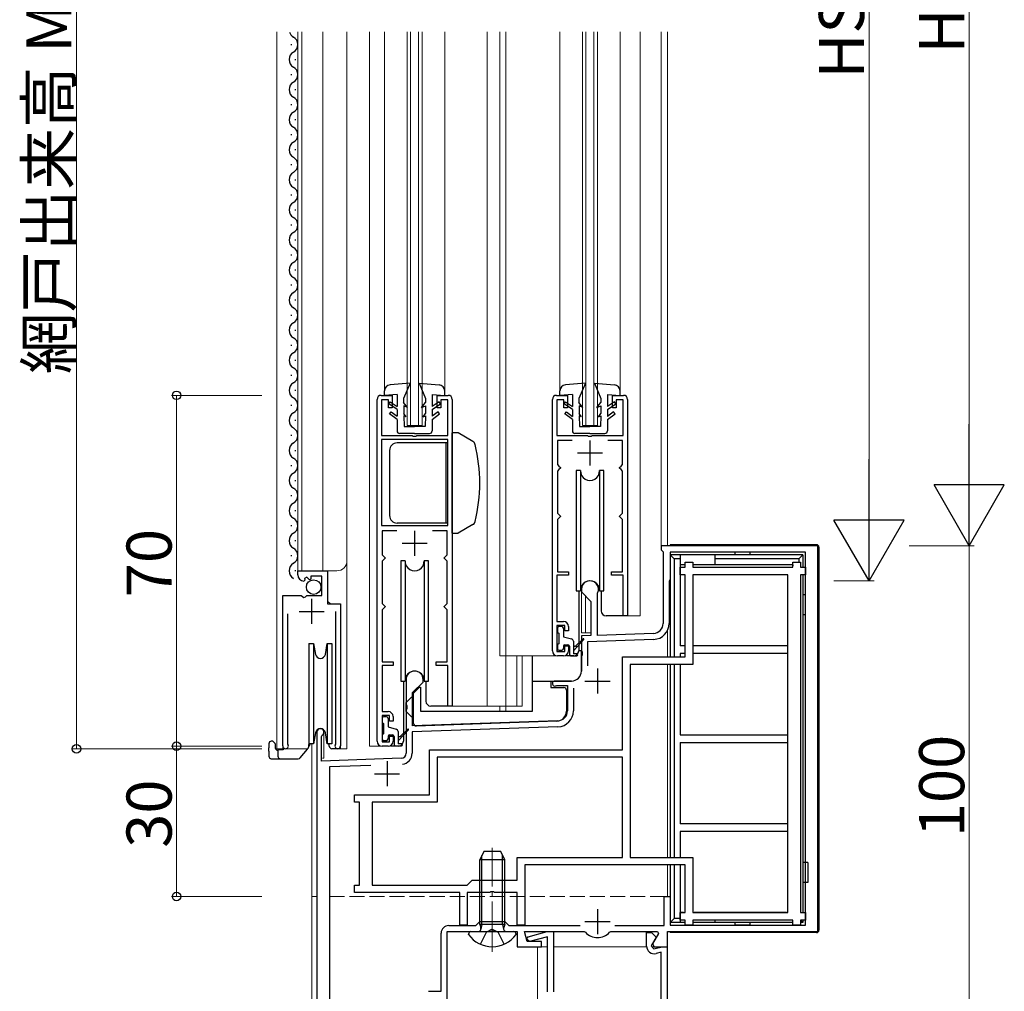
# Model space of a CAD drawing. Extents: x 0 to 1980, y 0 to 3207.
# Drawn here: x 1414 to 1610, y 1605 to 1798 of the extents above; entities that cross this region are included whole.
import ezdxf

# ---------------------------------------------------------------- set-up
doc = ezdxf.new("R2010")
doc.units = 0
doc.linetypes.add('YCENTER_1', pattern=[13, 10, -1, 1, -1])
doc.linetypes.add('YHIDDEN_1', pattern=[4, 3, -1])
for name, color, linetype, lineweight in [('YKK_11', 7, 'CONTINUOUS', 30), ('YKK_12', 2, 'CONTINUOUS', 13), ('YKK_13', 4, 'CONTINUOUS', 30), ('YKK_D', 6, 'CONTINUOUS', 13)]:
    doc.layers.add(name, color=color, linetype=linetype, lineweight=lineweight)
doc.styles.get("Standard").update_dxf_attribs({"font": 'txt', "bigfont": 'BIGFONT'})

msp = doc.modelspace()

# ---------------------------------------------------------------- linework, layer by layer
at = {"layer": 'YKK_11', "linetype": 'ByBlock', "lineweight": -2, "ltscale": 0.5}
for p, q in [((1485.27, 1654.52), (1485.27, 1722.72)), ((1486.07, 1723.52), (1488.27, 1723.52)), ((1487.57, 1722.62), (1486.17, 1722.62)), ((1486.17, 1722.62), (1486.17, 1715.52)), ((1487.57, 1721.02), (1487.57, 1722.62)), ((1488.27, 1723.52), (1488.27, 1721.02)), ((1497.27, 1721.02), (1497.27, 1723.52)), ((1497.27, 1723.52), (1499.47, 1723.52)), ((1499.37, 1722.62), (1497.97, 1722.62)), ((1497.97, 1722.62), (1497.97, 1721.02)), ((1499.37, 1715.52), (1499.37, 1722.62)), ((1500.27, 1722.72), (1500.27, 1661.52)), ((1520.27, 1672.52), (1520.27, 1722.72)), ((1521.07, 1723.52), (1523.27, 1723.52)), ((1522.57, 1722.62), (1521.17, 1722.62)), ((1521.17, 1722.62), (1521.17, 1715.52)), ((1522.57, 1721.02), (1522.57, 1722.62)), ((1523.27, 1723.52), (1523.27, 1721.02)), ((1532.27, 1721.02), (1532.27, 1723.52)), ((1532.27, 1723.52), (1534.47, 1723.52)), ((1534.37, 1722.62), (1532.97, 1722.62)), ((1532.97, 1722.62), (1532.97, 1721.02)), ((1534.37, 1715.52), (1534.37, 1722.62)), ((1535.27, 1722.72), (1535.27, 1679.52)), ((1488.27, 1721.02), (1487.57, 1721.02)), ((1497.97, 1721.02), (1497.27, 1721.02)), ((1523.27, 1721.02), (1522.57, 1721.02)), ((1532.97, 1721.02), (1532.27, 1721.02)), ((1486.17, 1715.52), (1492.31, 1715.52)), ((1486.17, 1714.72), (1486.17, 1697.52)), ((1486.17, 1714.72), (1486.17, 1697.52)), ((1499.37, 1714.72), (1486.17, 1714.72)), ((1492.31, 1715.52), (1492.5, 1715.4)), ((1492.5, 1715.4), (1493.05, 1715.4)), ((1493.05, 1715.4), (1493.23, 1715.52)), ((1493.23, 1715.52), (1499.37, 1715.52)), ((1499.37, 1697.52), (1499.37, 1714.72)), ((1521.17, 1715.52), (1527.31, 1715.52)), ((1524.23, 1714.52), (1521.27, 1714.52)), ((1521.27, 1714.52), (1521.27, 1709.72)), ((1527.31, 1715.52), (1527.5, 1715.4)), ((1527.5, 1715.4), (1528.05, 1715.4)), ((1528.05, 1715.4), (1528.23, 1715.52)), ((1528.23, 1715.52), (1534.37, 1715.52)), ((1534.27, 1714.52), (1531.31, 1714.52)), ((1534.27, 1709.72), (1534.27, 1714.52)), ((1521.27, 1709.72), (1521.57, 1709.42)), ((1521.57, 1708.72), (1521.27, 1708.42)), ((1521.27, 1708.42), (1521.27, 1700.02)), ((1521.57, 1709.42), (1521.87, 1709.12)), ((1521.87, 1709.02), (1521.57, 1708.72)), ((1521.87, 1709.12), (1521.87, 1709.02)), ((1533.67, 1709.12), (1533.97, 1709.42)), ((1533.67, 1709.02), (1533.67, 1709.12)), ((1533.97, 1708.72), (1533.67, 1709.02)), ((1533.97, 1709.42), (1534.27, 1709.72)), ((1534.27, 1708.42), (1533.97, 1708.72)), ((1534.27, 1700.02), (1534.27, 1708.42)), ((1521.27, 1700.02), (1521.57, 1699.72)), ((1533.97, 1699.72), (1534.27, 1700.02)), ((1521.57, 1699.02), (1521.27, 1698.72)), ((1521.27, 1698.72), (1521.27, 1688.32)), ((1521.57, 1699.72), (1521.87, 1699.42)), ((1521.87, 1699.32), (1521.57, 1699.02)), ((1521.87, 1699.42), (1521.87, 1699.32)), ((1533.67, 1699.42), (1533.97, 1699.72)), ((1533.67, 1699.32), (1533.67, 1699.42)), ((1533.97, 1699.02), (1533.67, 1699.32)), ((1534.27, 1698.72), (1533.97, 1699.02)), ((1534.27, 1688.32), (1534.27, 1698.72)), ((1486.17, 1697.52), (1499.37, 1697.52)), ((1489.23, 1696.52), (1486.27, 1696.52)), ((1486.27, 1696.52), (1486.27, 1691.72)), ((1499.27, 1696.52), (1496.31, 1696.52)), ((1499.27, 1691.72), (1499.27, 1696.52)), ((1573.27, 1693.52), (1541.97, 1693.52)), ((1541.97, 1693.52), (1541.97, 1692.72)), ((1541.97, 1692.72), (1542.17, 1692.52)), ((1542.17, 1692.52), (1542.37, 1692.32)), ((1542.37, 1692.32), (1542.37, 1678.02)), ((1570.77, 1692.22), (1543.77, 1692.22)), ((1543.77, 1692.22), (1543.77, 1686.82)), ((1570.77, 1617.82), (1570.77, 1692.22)), ((1573.27, 1616.52), (1573.27, 1693.52)), ((1486.27, 1691.72), (1486.57, 1691.42)), ((1486.57, 1690.72), (1486.27, 1690.42)), ((1486.27, 1690.42), (1486.27, 1682.02)), ((1486.57, 1691.42), (1486.87, 1691.12)), ((1486.87, 1691.02), (1486.57, 1690.72)), ((1486.87, 1691.12), (1486.87, 1691.02)), ((1498.67, 1691.12), (1498.97, 1691.42)), ((1498.67, 1691.02), (1498.67, 1691.12)), ((1498.97, 1690.72), (1498.67, 1691.02)), ((1498.97, 1691.42), (1499.27, 1691.72)), ((1499.27, 1690.42), (1498.97, 1690.72)), ((1499.27, 1682.02), (1499.27, 1690.42)), ((1546.77, 1689.22), (1546.77, 1690.22)), ((1546.77, 1690.22), (1548.27, 1690.22)), ((1548.27, 1690.22), (1548.27, 1689.22)), ((1568.27, 1689.22), (1568.27, 1690.22)), ((1568.27, 1690.22), (1569.77, 1690.22)), ((1569.77, 1690.22), (1569.77, 1689.22)), ((1469.47, 1687.71), (1469.47, 1688.51)), ((1469.47, 1688.51), (1475.37, 1688.51)), ((1475.37, 1688.51), (1475.37, 1681.91)), ((1521.27, 1688.32), (1523.47, 1688.32)), ((1523.47, 1688.32), (1523.47, 1687.62)), ((1532.07, 1687.62), (1532.07, 1688.32)), ((1532.07, 1688.32), (1534.27, 1688.32)), ((1545.77, 1687.72), (1545.77, 1689.22)), ((1545.77, 1689.22), (1546.77, 1689.22)), ((1548.27, 1689.22), (1568.27, 1689.22)), ((1569.77, 1689.22), (1570.77, 1689.22)), ((1570.77, 1689.22), (1570.77, 1687.72)), ((1470.86, 1686.67), (1470.65, 1686.42)), ((1471.25, 1687.26), (1470.78, 1686.99)), ((1470.78, 1686.99), (1470.86, 1686.67)), ((1471.78, 1686.72), (1471.25, 1687.26)), ((1472.07, 1686.84), (1471.78, 1686.72)), ((1474.27, 1687.41), (1472.07, 1687.41)), ((1472.07, 1687.41), (1472.07, 1686.84)), ((1474.27, 1683.61), (1474.27, 1687.41)), ((1523.47, 1687.62), (1521.17, 1687.62)), ((1521.17, 1687.62), (1521.17, 1678.42)), ((1534.37, 1687.62), (1532.07, 1687.62)), ((1534.37, 1679.52), (1534.37, 1687.62)), ((1543.67, 1686.59), (1543.57, 1686.37)), ((1543.57, 1686.37), (1543.57, 1678.02)), ((1543.77, 1686.82), (1543.67, 1686.59)), ((1546.77, 1687.72), (1545.77, 1687.72)), ((1546.77, 1671.32), (1546.77, 1687.72)), ((1567.27, 1687.72), (1548.27, 1687.72)), ((1548.27, 1687.72), (1548.27, 1669.82)), ((1567.27, 1620.32), (1567.27, 1687.72)), ((1567.27, 1620.32), (1567.27, 1687.72)), ((1569.77, 1687.72), (1569.77, 1620.32)), ((1570.77, 1687.72), (1569.77, 1687.72)), ((1526.07, 1684.82), (1526.07, 1684.32)), ((1526.07, 1684.32), (1527.97, 1682.42)), ((1466.47, 1653.56), (1466.47, 1683.61)), ((1466.47, 1683.61), (1470.1, 1683.61)), ((1470.1, 1683.61), (1470.64, 1683.16)), ((1470.64, 1683.16), (1470.97, 1683.31)), ((1470.97, 1683.31), (1471.27, 1683.61)), ((1471.27, 1683.61), (1474.27, 1683.61)), ((1527.97, 1682.42), (1527.97, 1675.58)), ((1529.27, 1683.94), (1529.3, 1684.08)), ((1529.27, 1675.63), (1529.27, 1683.94)), ((1475.37, 1681.91), (1477.97, 1681.91)), ((1477.02, 1654.05), (1477.02, 1680.41)), ((1477.97, 1681.91), (1477.97, 1653.56)), ((1486.27, 1682.02), (1486.57, 1681.72)), ((1486.57, 1681.02), (1486.27, 1680.72)), ((1486.27, 1680.72), (1486.27, 1670.32)), ((1486.57, 1681.72), (1486.87, 1681.42)), ((1486.87, 1681.32), (1486.57, 1681.02)), ((1486.87, 1681.42), (1486.87, 1681.32)), ((1498.67, 1681.42), (1498.97, 1681.72)), ((1498.67, 1681.32), (1498.67, 1681.42)), ((1498.97, 1681.02), (1498.67, 1681.32)), ((1498.97, 1681.72), (1499.27, 1682.02)), ((1499.27, 1680.72), (1498.97, 1681.02)), ((1499.27, 1670.32), (1499.27, 1680.72)), ((1467.42, 1679.91), (1467.42, 1654.05)), ((1521.17, 1678.42), (1522.47, 1678.42)), ((1535.27, 1679.52), (1534.37, 1679.52)), ((1522.77, 1677.62), (1521.17, 1677.62)), ((1521.17, 1677.62), (1521.17, 1672.42)), ((1522.77, 1676.52), (1522.77, 1677.62)), ((1523.47, 1676.52), (1522.77, 1676.52)), ((1523.47, 1677.42), (1523.47, 1676.52)), ((1527.97, 1675.58), (1526.07, 1675.52)), ((1526.07, 1675.52), (1526.07, 1672.47)), ((1540.48, 1674.82), (1527.27, 1674.36)), ((1540.44, 1676.02), (1529.27, 1675.63)), ((1522.77, 1672.42), (1522.77, 1673.52)), ((1522.77, 1673.52), (1523.47, 1673.52)), ((1523.47, 1673.52), (1523.47, 1672.52)), ((1526.07, 1672.47), (1526.19, 1672.29)), ((1527.27, 1674.36), (1527.27, 1669.58)), ((1521.17, 1672.42), (1522.77, 1672.42)), ((1522.47, 1671.52), (1521.27, 1671.52)), ((1526.19, 1671.74), (1526.07, 1671.56)), ((1526.07, 1671.56), (1526.07, 1668.52)), ((1526.19, 1672.29), (1526.19, 1671.74)), ((1534.27, 1652.82), (1534.27, 1671.32)), ((1534.27, 1671.32), (1546.77, 1671.32)), ((1486.27, 1670.32), (1488.47, 1670.32)), ((1488.47, 1669.62), (1486.27, 1669.62)), ((1486.27, 1669.62), (1486.27, 1660.42)), ((1488.47, 1670.32), (1488.47, 1669.62)), ((1497.07, 1669.62), (1497.07, 1670.32)), ((1497.07, 1670.32), (1499.27, 1670.32)), ((1499.37, 1669.62), (1497.07, 1669.62)), ((1499.37, 1661.52), (1499.37, 1669.62)), ((1548.27, 1669.82), (1535.77, 1669.82)), ((1535.77, 1669.82), (1535.77, 1631.32)), ((1491.07, 1666.82), (1491.07, 1661.77)), ((1494.47, 1666.32), (1494.47, 1666.82)), ((1492.37, 1664.22), (1494.47, 1666.32)), ((1524.07, 1666.52), (1520.77, 1666.52)), ((1521.01, 1665.58), (1521.16, 1665.62)), ((1521.16, 1665.62), (1523.27, 1665.62)), ((1523.27, 1665.62), (1523.27, 1660.57)), ((1524.47, 1665.09), (1524.47, 1660.57)), ((1492.37, 1657.56), (1492.37, 1664.22)), ((1491.07, 1661.77), (1491.19, 1661.59)), ((1491.19, 1661.04), (1491.07, 1660.86)), ((1491.07, 1660.86), (1491.07, 1652.1)), ((1491.19, 1661.59), (1491.19, 1661.04)), ((1500.27, 1661.52), (1499.37, 1661.52)), ((1486.27, 1660.42), (1487.47, 1660.42)), ((1487.77, 1659.62), (1486.27, 1659.62)), ((1486.27, 1659.62), (1486.27, 1654.42)), ((1487.77, 1658.52), (1487.77, 1659.62)), ((1488.47, 1659.42), (1488.47, 1658.52)), ((1488.47, 1658.52), (1487.77, 1658.52)), ((1521.38, 1657.37), (1492.27, 1656.36)), ((1521.34, 1658.57), (1492.37, 1657.56)), ((1473.27, 1656.32), (1473.27, 1593.52)), ((1474.17, 1655.45), (1474.32, 1655.71)), ((1474.17, 1650.55), (1474.17, 1655.45)), ((1487.77, 1654.42), (1487.77, 1655.52)), ((1487.77, 1655.52), (1488.47, 1655.52)), ((1488.47, 1655.52), (1488.47, 1654.52)), ((1492.27, 1656.36), (1492.27, 1652.1)), ((1467.42, 1654.05), (1467.47, 1653.88)), ((1476.97, 1653.88), (1477.02, 1654.05)), ((1486.27, 1654.42), (1487.77, 1654.42)), ((1487.47, 1653.52), (1486.27, 1653.52)), ((1495.77, 1643.82), (1495.77, 1652.82)), ((1495.77, 1652.82), (1534.27, 1652.82)), ((1490.11, 1651.1), (1474.17, 1650.55)), ((1534.27, 1651.32), (1497.27, 1651.32)), ((1534.27, 1651.32), (1497.27, 1651.32)), ((1497.27, 1651.32), (1497.27, 1642.32)), ((1534.27, 1631.32), (1534.27, 1651.32)), ((1484.04, 1649.69), (1475.77, 1649.4)), ((1475.77, 1649.4), (1475.77, 1594.72)), ((1480.77, 1642.32), (1480.77, 1643.82)), ((1480.77, 1643.82), (1481.77, 1643.82)), ((1481.77, 1643.82), (1495.77, 1643.82)), ((1481.77, 1642.32), (1480.77, 1642.32)), ((1481.77, 1625.82), (1481.77, 1642.32)), ((1497.27, 1642.32), (1484.27, 1642.32)), ((1484.27, 1642.32), (1484.27, 1625.82)), ((1513.27, 1626.82), (1513.27, 1631.32)), ((1513.27, 1631.32), (1534.27, 1631.32)), ((1535.77, 1631.32), (1548.27, 1631.32)), ((1548.27, 1631.32), (1548.27, 1620.32)), ((1546.77, 1629.82), (1514.77, 1629.82)), ((1514.77, 1629.82), (1514.77, 1617.82)), ((1546.77, 1620.32), (1546.77, 1629.82)), ((1480.77, 1624.32), (1480.77, 1625.82)), ((1480.77, 1625.82), (1481.77, 1625.82)), ((1484.27, 1625.82), (1503.27, 1625.82)), ((1503.27, 1625.82), (1504.27, 1626.82)), ((1504.27, 1626.82), (1513.27, 1626.82)), ((1481.77, 1624.32), (1480.77, 1624.32)), ((1501.77, 1624.32), (1481.77, 1624.32)), ((1501.77, 1617.82), (1501.77, 1624.32)), ((1507.81, 1624.32), (1503.27, 1624.32)), ((1503.27, 1624.32), (1503.27, 1617.82)), ((1508, 1624.44), (1507.81, 1624.32)), ((1508.55, 1624.44), (1508, 1624.44)), ((1508.73, 1624.32), (1508.55, 1624.44)), ((1513.27, 1624.32), (1508.73, 1624.32)), ((1513.27, 1617.82), (1513.27, 1624.32)), ((1542.57, 1617.72), (1542.57, 1623.52)), ((1542.57, 1623.52), (1543.77, 1623.52)), ((1543.77, 1623.52), (1543.77, 1617.82)), ((1545.77, 1618.82), (1545.77, 1620.32)), ((1545.77, 1620.32), (1546.77, 1620.32)), ((1548.27, 1620.32), (1567.27, 1620.32)), ((1569.77, 1620.32), (1570.77, 1620.32)), ((1570.77, 1620.32), (1570.77, 1618.82)), ((1499.57, 1617.72), (1504.97, 1617.72)), ((1503.27, 1617.82), (1501.77, 1617.82)), ((1504.97, 1617.72), (1505.77, 1618.52)), ((1505.77, 1618.52), (1510.77, 1618.52)), ((1510.77, 1618.52), (1511.57, 1617.72)), ((1511.57, 1617.72), (1525.81, 1617.72)), ((1514.77, 1617.82), (1513.27, 1617.82)), ((1532.73, 1617.72), (1542.57, 1617.72)), ((1532.73, 1617.72), (1542.57, 1617.72)), ((1543.77, 1617.82), (1570.77, 1617.82)), ((1546.77, 1618.82), (1545.77, 1618.82)), ((1546.77, 1617.82), (1546.77, 1618.82)), ((1548.27, 1617.82), (1546.77, 1617.82)), ((1568.27, 1618.82), (1548.27, 1618.82)), ((1548.27, 1618.82), (1548.27, 1617.82)), ((1568.27, 1617.82), (1568.27, 1618.82)), ((1569.77, 1617.82), (1568.27, 1617.82)), ((1570.77, 1618.82), (1569.77, 1618.82)), ((1569.77, 1618.82), (1569.77, 1617.82)), ((1498.07, 1604.62), (1498.07, 1616.22)), ((1499.27, 1602.22), (1499.27, 1616.52)), ((1499.27, 1616.52), (1507.81, 1616.52)), ((1507.81, 1616.52), (1508, 1616.64)), ((1508, 1616.64), (1508.55, 1616.64)), ((1508.55, 1616.64), (1508.73, 1616.52)), ((1508.73, 1616.52), (1513.27, 1616.52)), ((1513.27, 1616.52), (1513.27, 1613.52)), ((1515.21, 1614.52), (1514.67, 1616.52)), ((1514.67, 1616.52), (1526.63, 1616.52)), ((1515.07, 1615.02), (1515.44, 1615.5)), ((1515.44, 1615.5), (1519.24, 1616.52)), ((1519.27, 1615.49), (1515.7, 1614.53)), ((1519.24, 1616.52), (1520.47, 1616.52)), ((1519.27, 1604.52), (1519.27, 1615.49)), ((1520.47, 1616.52), (1520.47, 1604.52)), ((1526.63, 1616.52), (1526.86, 1616.41)), ((1531.68, 1616.41), (1531.91, 1616.52)), ((1531.91, 1616.52), (1541.24, 1616.52)), ((1539.07, 1613.61), (1539.07, 1616.32)), ((1539.07, 1616.32), (1540.07, 1616.32)), ((1540.07, 1616.32), (1540.99, 1615.4)), ((1541.44, 1616.18), (1540.23, 1614.08)), ((1541.24, 1616.52), (1541.44, 1616.18)), ((1543.27, 1613.52), (1543.27, 1616.52)), ((1543.27, 1616.52), (1573.27, 1616.52)), ((1513.27, 1613.52), (1518.07, 1613.52)), ((1515.7, 1614.53), (1515.07, 1615.02)), ((1518.07, 1614.52), (1515.21, 1614.52)), ((1518.07, 1613.52), (1518.07, 1614.52)), ((1540.99, 1615.4), (1540, 1613.69)), ((1540, 1613.69), (1540.49, 1613.06)), ((1540.23, 1614.08), (1540.56, 1613.52)), ((1540.49, 1613.06), (1542.17, 1613.52)), ((1540.56, 1613.52), (1543.27, 1613.52)), ((1542.17, 1613.52), (1543.17, 1613.52)), ((1543.17, 1613.52), (1543.17, 1593.52)), ((1541.97, 1612.43), (1540.96, 1612.16)), ((1541.97, 1595.82), (1541.97, 1612.43)), ((1495.57, 1604.62), (1498.07, 1604.62))]:
    msp.add_line(p, q, dxfattribs=at)
at = {"layer": 'YKK_11', "ltscale": 0.5}
for p, q in [((1527.77, 1714.52), (1527.77, 1709.52)), ((1525.27, 1712.02), (1530.27, 1712.02)), ((1492.77, 1696.52), (1492.77, 1691.52)), ((1490.27, 1694.02), (1495.27, 1694.02)), ((1472.22, 1682.91), (1472.22, 1677.91)), ((1469.72, 1680.41), (1474.72, 1680.41)), ((1529.27, 1669.02), (1529.27, 1664.02)), ((1526.77, 1666.52), (1531.77, 1666.52)), ((1487.27, 1650.52), (1487.27, 1645.52)), ((1484.77, 1648.02), (1489.77, 1648.02)), ((1529.27, 1621.02), (1529.27, 1616.02)), ((1526.77, 1618.52), (1531.77, 1618.52))]:
    msp.add_line(p, q, dxfattribs=at)
at = {"layer": 'YKK_11', "linetype": 'ByBlock', "lineweight": -2, "ltscale": 0.5}
for centre, radius, start, end in [((1486.07, 1722.72), 0.8, 90, 180), ((1499.47, 1722.72), 0.8, 0, 90), ((1521.07, 1722.72), 0.8, 90, 180), ((1534.47, 1722.72), 0.8, 0, 90), ((1470.77, 1687.71), 1.3, 180, 264.7841), ((1527.77, 1684.82), 1.7, 334.1581, 180), ((1522.47, 1677.42), 1, 0, 90), ((1540.37, 1678.02), 2, 272, 360), ((1540.37, 1678.02), 3.2, 272, 360), ((1521.27, 1672.52), 1, 180, 270), ((1522.47, 1672.52), 1, 270, 360), ((1492.77, 1666.82), 1.7, 360, 180), ((1524.07, 1668.52), 2, 270, 360), ((1520.77, 1666.02), 0.5, 90, 298.955), ((1487.47, 1659.42), 1, 0, 90), ((1521.27, 1660.57), 2, 272, 360), ((1521.27, 1660.57), 3.2, 272, 360), ((1473.97, 1656.32), 0.7, 300, 180), ((1467.02, 1653.56), 0.55, 179.9999, 34.5604), ((1477.42, 1653.56), 0.55, 145.4393, 360), ((1486.27, 1654.52), 1, 180, 270), ((1487.47, 1654.52), 1, 270, 360), ((1490.07, 1652.1), 1, 272, 360), ((1490.07, 1652.1), 2.2, 277.1119, 360), ((1499.57, 1616.22), 1.5, 90, 180), ((1529.27, 1618.52), 3.2, 221.0823, 318.9177), ((1540.57, 1613.61), 1.5, 179.9995, 284.99)]:
    msp.add_arc(centre, radius, start, end, dxfattribs=at)
at = {"layer": 'YKK_12', "ltscale": 0.5}
for p, q in [((1465.27, 1796.02), (1465.27, 1653.01)), ((1469.47, 1688.51), (1469.47, 1796.02)), ((1470.27, 1688.51), (1470.27, 1796.02)), ((1474.47, 1688.51), (1474.47, 1796.02)), ((1479.27, 1653.01), (1479.27, 1796.02)), ((1483.77, 1796.02), (1483.77, 1653.52)), ((1486.77, 1796.02), (1486.77, 1724.42)), ((1491.27, 1717.52), (1491.27, 1796.02)), ((1491.97, 1717.52), (1491.97, 1796.02)), ((1493.57, 1717.52), (1493.57, 1796.02)), ((1494.27, 1717.52), (1494.27, 1796.02)), ((1498.77, 1796.02), (1498.77, 1724.42)), ((1507.27, 1796.02), (1507.27, 1661.52)), ((1509.77, 1796.02), (1509.77, 1671.52)), ((1510.97, 1660.52), (1510.97, 1796.02)), ((1521.77, 1796.02), (1521.77, 1724.42)), ((1526.27, 1717.52), (1526.27, 1796.02)), ((1526.97, 1717.52), (1526.97, 1796.02)), ((1528.57, 1717.52), (1528.57, 1796.02)), ((1529.27, 1717.52), (1529.27, 1796.02)), ((1533.77, 1796.02), (1533.77, 1724.42)), ((1537.77, 1796.02), (1537.77, 1679.52)), ((1541.97, 1796.02), (1541.97, 1693.52)), ((1543.27, 1693.52), (1543.27, 1796.02)), ((1543.27, 1796.02), (1543.27, 1693.52)), ((1491.27, 1717.52), (1494.27, 1717.52)), ((1526.27, 1717.52), (1529.27, 1717.52)), ((1543.27, 1693.52), (1541.97, 1693.52)), ((1469.47, 1688.51), (1477.27, 1688.51)), ((1475.47, 1682.41), (1475.47, 1688.51)), ((1526.07, 1685.46), (1526.07, 1684.82)), ((1526.07, 1684.44), (1526.07, 1676.12)), ((1466.47, 1653.01), (1466.47, 1682.61)), ((1475.97, 1681.91), (1475.47, 1682.41)), ((1526.87, 1683.52), (1526.87, 1676.12)), ((1477.97, 1653.01), (1477.97, 1680.8)), ((1534.57, 1679.52), (1537.77, 1679.52)), ((1543.27, 1671.32), (1543.27, 1676.66)), ((1543.27, 1676.66), (1543.27, 1671.32)), ((1526.07, 1676.12), (1527.97, 1676.12)), ((1520.77, 1671.52), (1509.77, 1671.52)), ((1513.17, 1671.52), (1513.17, 1661.52)), ((1514.27, 1671.52), (1514.27, 1661.52)), ((1543.27, 1631.32), (1543.27, 1669.82)), ((1543.27, 1669.82), (1543.27, 1631.32)), ((1499.57, 1661.52), (1514.27, 1661.52)), ((1509.77, 1661.52), (1509.77, 1660.52)), ((1509.77, 1660.52), (1509.77, 1661.52)), ((1510.97, 1661.52), (1510.97, 1660.52)), ((1473.27, 1656.73), (1473.27, 1623.52)), ((1474.67, 1656.73), (1474.67, 1651.12)), ((1465.27, 1653.01), (1471.47, 1653.01)), ((1472.27, 1654.02), (1472.27, 1623.52)), ((1477.42, 1653.01), (1479.27, 1653.01)), ((1485.77, 1653.52), (1483.77, 1653.52)), ((1474.67, 1651.12), (1474.37, 1651.12)), ((1543.27, 1623.52), (1543.27, 1629.82)), ((1543.27, 1629.82), (1543.27, 1623.52)), ((1472.27, 1623.52), (1473.27, 1623.52)), ((1472.27, 1623.52), (1472.27, 1524.52)), ((1472.27, 1623.52), (1473.27, 1623.52)), ((1473.27, 1524.52), (1473.27, 1623.52)), ((1543.27, 1524.52), (1543.27, 1616.22)), ((1543.27, 1616.22), (1543.27, 1524.52)), ((1517.27, 1613.52), (1517.27, 1600.13)), ((1517.27, 1613.52), (1519.27, 1613.52)), ((1520.47, 1613.52), (1539.07, 1613.52)), ((1540.03, 1613.52), (1542.17, 1613.52)), ((1542.97, 1613.52), (1543.27, 1613.52))]:
    msp.add_line(p, q, dxfattribs=at)
at = {"layer": 'YKK_12', "linetype": 'YCENTER_1'}
msp.add_line((1508.27, 1612.52), (1508.27, 1633.22), dxfattribs=at)
at = {"layer": 'YKK_12', "linetype": 'YHIDDEN_1'}
msp.add_line((1475.77, 1623.52), (1542.87, 1623.52), dxfattribs=at)
at = {"layer": 'YKK_12', "ltscale": 0.5}
msp.add_arc((1477.27, 1690.51), 2, 270, 0, dxfattribs=at)
at = {"layer": 'YKK_13', "ltscale": 0.5}
for p, q in [((1468.21, 1793.41), (1468.21, 1793.61)), ((1468.97, 1790.41), (1468.97, 1790.61)), ((1468.21, 1787.41), (1468.21, 1787.61)), ((1468.97, 1784.41), (1468.97, 1784.61)), ((1468.21, 1781.41), (1468.21, 1781.61)), ((1468.97, 1778.41), (1468.97, 1778.61)), ((1468.21, 1775.41), (1468.21, 1775.61)), ((1468.97, 1772.41), (1468.97, 1772.61)), ((1468.21, 1769.41), (1468.21, 1769.61)), ((1468.97, 1766.41), (1468.97, 1766.61)), ((1468.21, 1763.41), (1468.21, 1763.61)), ((1468.97, 1760.41), (1468.97, 1760.61)), ((1468.21, 1757.41), (1468.21, 1757.61)), ((1468.97, 1754.41), (1468.97, 1754.61)), ((1468.21, 1751.41), (1468.21, 1751.61)), ((1468.97, 1748.41), (1468.97, 1748.61)), ((1468.21, 1745.41), (1468.21, 1745.61)), ((1468.97, 1742.41), (1468.97, 1742.61)), ((1468.21, 1739.41), (1468.21, 1739.61)), ((1468.97, 1736.41), (1468.97, 1736.61)), ((1468.21, 1733.41), (1468.21, 1733.61)), ((1468.97, 1730.41), (1468.97, 1730.61)), ((1468.21, 1727.41), (1468.21, 1727.61)), ((1491.87, 1725.92), (1487.88, 1725.62)), ((1491.87, 1725.92), (1490.57, 1722.92)), ((1493.67, 1725.92), (1494.97, 1722.92)), ((1493.67, 1725.92), (1497.66, 1725.62)), ((1526.87, 1725.92), (1522.88, 1725.62)), ((1526.87, 1725.92), (1525.57, 1722.92)), ((1528.67, 1725.92), (1529.97, 1722.92)), ((1528.67, 1725.92), (1532.66, 1725.62)), ((1468.97, 1724.41), (1468.97, 1724.61)), ((1486.77, 1723.52), (1486.77, 1724.42)), ((1489.27, 1723.72), (1486.77, 1723.52)), ((1489.27, 1723.72), (1489.27, 1721.32)), ((1496.27, 1723.72), (1498.77, 1723.52)), ((1496.27, 1723.72), (1496.27, 1721.32)), ((1498.77, 1723.52), (1498.77, 1724.42)), ((1521.77, 1723.52), (1521.77, 1724.42)), ((1524.27, 1723.72), (1521.77, 1723.52)), ((1524.27, 1723.72), (1524.27, 1721.32)), ((1531.27, 1723.72), (1533.77, 1723.52)), ((1531.27, 1723.72), (1531.27, 1721.32)), ((1533.77, 1723.52), (1533.77, 1724.42)), ((1468.21, 1721.41), (1468.21, 1721.61)), ((1487.62, 1721.8), (1487.9, 1722.22)), ((1489.27, 1720.72), (1487.62, 1721.8)), ((1487.9, 1722.22), (1489.27, 1721.32)), ((1490.57, 1722.92), (1490.58, 1722.12)), ((1491.37, 1721.12), (1490.58, 1722.12)), ((1494.17, 1721.12), (1494.96, 1722.12)), ((1494.97, 1722.92), (1494.96, 1722.12)), ((1497.64, 1722.22), (1496.27, 1721.32)), ((1496.27, 1720.72), (1497.92, 1721.8)), ((1497.92, 1721.8), (1497.64, 1722.22)), ((1522.62, 1721.8), (1522.9, 1722.22)), ((1524.27, 1720.72), (1522.62, 1721.8)), ((1522.9, 1722.22), (1524.27, 1721.32)), ((1525.57, 1722.92), (1525.58, 1722.12)), ((1526.37, 1721.12), (1525.58, 1722.12)), ((1529.17, 1721.12), (1529.96, 1722.12)), ((1529.97, 1722.92), (1529.96, 1722.12)), ((1532.64, 1722.22), (1531.27, 1721.32)), ((1531.27, 1720.72), (1532.92, 1721.8)), ((1532.92, 1721.8), (1532.64, 1722.22)), ((1487.77, 1719.82), (1488.06, 1720.22)), ((1489.27, 1718.72), (1487.77, 1719.82)), ((1488.06, 1720.22), (1489.27, 1719.34)), ((1489.27, 1720.72), (1489.27, 1719.34)), ((1491.37, 1721.12), (1490.6, 1721.42)), ((1490.6, 1721.42), (1490.62, 1719.92)), ((1491.07, 1719.22), (1490.62, 1719.92)), ((1494.17, 1721.12), (1494.94, 1721.42)), ((1494.47, 1719.22), (1494.92, 1719.92)), ((1494.94, 1721.42), (1494.92, 1719.92)), ((1496.27, 1720.72), (1496.27, 1719.34)), ((1497.48, 1720.22), (1496.27, 1719.34)), ((1496.27, 1718.72), (1497.77, 1719.82)), ((1497.77, 1719.82), (1497.48, 1720.22)), ((1522.77, 1719.82), (1523.06, 1720.22)), ((1524.27, 1718.72), (1522.77, 1719.82)), ((1523.06, 1720.22), (1524.27, 1719.33)), ((1524.27, 1720.72), (1524.27, 1719.33)), ((1526.37, 1721.12), (1525.6, 1721.42)), ((1525.6, 1721.42), (1525.62, 1719.92)), ((1526.07, 1719.22), (1525.62, 1719.92)), ((1529.17, 1721.12), (1529.94, 1721.42)), ((1529.47, 1719.22), (1529.92, 1719.92)), ((1529.94, 1721.42), (1529.92, 1719.92)), ((1531.27, 1720.72), (1531.27, 1719.33)), ((1532.48, 1720.22), (1531.27, 1719.33)), ((1531.27, 1718.72), (1532.77, 1719.82)), ((1532.77, 1719.82), (1532.48, 1720.22)), ((1468.97, 1718.41), (1468.97, 1718.61)), ((1489.27, 1718.72), (1489.27, 1716.42)), ((1491.07, 1719.22), (1490.63, 1719.42)), ((1490.63, 1719.42), (1490.67, 1717.32)), ((1494.47, 1719.22), (1494.91, 1719.42)), ((1494.91, 1719.42), (1494.87, 1717.32)), ((1496.27, 1718.72), (1496.27, 1716.42)), ((1524.27, 1718.72), (1524.27, 1716.42)), ((1526.07, 1719.22), (1525.63, 1719.42)), ((1525.63, 1719.42), (1525.67, 1717.32)), ((1529.47, 1719.22), (1529.91, 1719.42)), ((1529.91, 1719.42), (1529.87, 1717.32)), ((1531.27, 1718.72), (1531.27, 1716.42)), ((1492.77, 1715.92), (1489.77, 1715.92)), ((1490.67, 1717.32), (1492.77, 1717.32)), ((1494.87, 1717.32), (1492.77, 1717.32)), ((1492.77, 1715.92), (1495.77, 1715.92)), ((1501.44, 1716.02), (1500.27, 1716.02)), ((1500.27, 1696.02), (1500.27, 1716.02)), ((1504.4, 1714.31), (1501.44, 1716.02)), ((1527.77, 1715.92), (1524.77, 1715.92)), ((1525.67, 1717.32), (1527.77, 1717.32)), ((1529.87, 1717.32), (1527.77, 1717.32)), ((1527.77, 1715.92), (1530.77, 1715.92)), ((1468.21, 1715.41), (1468.21, 1715.61)), ((1499.37, 1714.02), (1489.27, 1714.02)), ((1498.97, 1714.02), (1498.97, 1698.02)), ((1468.97, 1712.41), (1468.97, 1712.61)), ((1487.77, 1712.52), (1487.77, 1699.52)), ((1468.21, 1709.41), (1468.21, 1709.61)), ((1525.02, 1708.52), (1525.02, 1684.52)), ((1525.87, 1708.52), (1525.02, 1708.52)), ((1525.87, 1708.52), (1525.87, 1684.52)), ((1530.52, 1708.52), (1529.67, 1708.52)), ((1529.67, 1708.52), (1529.67, 1684.52)), ((1530.52, 1684.52), (1530.52, 1708.52)), ((1468.97, 1706.41), (1468.97, 1706.61)), ((1468.21, 1703.41), (1468.21, 1703.61)), ((1468.97, 1700.41), (1468.97, 1700.61)), ((1499.37, 1698.02), (1489.27, 1698.02)), ((1468.21, 1697.41), (1468.21, 1697.61)), ((1500.27, 1696.02), (1501.44, 1696.02)), ((1504.4, 1697.72), (1501.44, 1696.02)), ((1468.97, 1694.41), (1468.97, 1694.61)), ((1543.77, 1693.72), (1543.77, 1693.52)), ((1572.97, 1693.72), (1543.77, 1693.72)), ((1559.77, 1692.22), (1556.77, 1692.22)), ((1556.77, 1691.72), (1556.77, 1692.22)), ((1559.77, 1691.72), (1559.77, 1692.22)), ((1573.47, 1693.22), (1573.47, 1616.82)), ((1468.21, 1691.41), (1468.21, 1691.61)), ((1490.02, 1690.52), (1490.02, 1666.52)), ((1490.87, 1690.52), (1490.02, 1690.52)), ((1490.87, 1690.52), (1490.87, 1666.52)), ((1495.52, 1690.52), (1494.67, 1690.52)), ((1494.67, 1690.52), (1494.67, 1666.52)), ((1495.52, 1666.52), (1495.52, 1690.52)), ((1543.77, 1691.92), (1543.77, 1671.32)), ((1570.27, 1691.72), (1543.77, 1691.72)), ((1543.77, 1691.72), (1544.57, 1690.91)), ((1544.57, 1690.91), (1544.57, 1671.32)), ((1545.77, 1690.91), (1544.57, 1690.91)), ((1545.77, 1691.72), (1545.77, 1673.52)), ((1552.77, 1689.72), (1552.77, 1691.72)), ((1569.47, 1690.91), (1552.77, 1690.91)), ((1570.27, 1691.72), (1569.47, 1690.91)), ((1569.47, 1690.91), (1569.47, 1690.22)), ((1570.27, 1691.72), (1570.27, 1689.22)), ((1468.97, 1688.41), (1468.97, 1688.61)), ((1546.77, 1689.72), (1545.77, 1689.72)), ((1568.27, 1689.72), (1548.27, 1689.72)), ((1568.27, 1689.72), (1568.27, 1689.52)), ((1570.27, 1687.72), (1570.27, 1620.32)), ((1525.02, 1684.52), (1525.87, 1684.52)), ((1525.52, 1684.52), (1525.52, 1672.52)), ((1529.67, 1684.52), (1530.52, 1684.52)), ((1530.02, 1684.52), (1530.02, 1680.52)), ((1570.77, 1683.72), (1570.27, 1683.72)), ((1534.57, 1679.52), (1531.02, 1679.52)), ((1570.77, 1679.72), (1570.27, 1679.72)), ((1521.27, 1677.07), (1521.27, 1676.37)), ((1522.17, 1677.37), (1521.57, 1677.37)), ((1522.47, 1677.07), (1522.47, 1675.37)), ((1521.57, 1676.07), (1521.57, 1673.97)), ((1522.47, 1675.37), (1524.1, 1674.93)), ((1524.47, 1672.57), (1526.54, 1674.8)), ((1524.47, 1674.45), (1524.47, 1671.97)), ((1524.98, 1673.55), (1526.4, 1674.94)), ((1471.67, 1674.02), (1472.6, 1674.02)), ((1471.67, 1674.02), (1471.67, 1664.02)), ((1472.6, 1674.02), (1472.99, 1671.84)), ((1472.6, 1674.02), (1472.6, 1664.02)), ((1474.96, 1671.84), (1475.34, 1674.02)), ((1475.34, 1674.02), (1476.27, 1674.02)), ((1475.34, 1674.02), (1475.34, 1664.02)), ((1476.27, 1674.02), (1476.27, 1664.02)), ((1521.27, 1673.67), (1521.27, 1672.97)), ((1521.57, 1672.67), (1522.17, 1672.67)), ((1522.47, 1673.47), (1522.47, 1672.97)), ((1522.77, 1673.77), (1523.37, 1673.77)), ((1523.67, 1673.47), (1523.67, 1671.87)), ((1524.98, 1673.55), (1525.2, 1673.35)), ((1526.07, 1672.52), (1525.52, 1672.52)), ((1526.07, 1668.52), (1526.07, 1672.52)), ((1546.77, 1673.52), (1545.77, 1673.52)), ((1567.27, 1673.52), (1548.27, 1673.52)), ((1516.27, 1660.52), (1516.27, 1671.52)), ((1524.52, 1671.52), (1523.07, 1671.52)), ((1523.97, 1671.57), (1525.17, 1671.57)), ((1525.17, 1671.97), (1524.47, 1671.97)), ((1546.77, 1672.02), (1545.77, 1672.02)), ((1545.77, 1672.02), (1545.77, 1671.32)), ((1567.27, 1672.02), (1548.27, 1672.02)), ((1543.77, 1669.82), (1543.77, 1631.32)), ((1544.57, 1669.82), (1544.57, 1631.32)), ((1545.77, 1669.82), (1545.77, 1655.77)), ((1490.02, 1666.52), (1490.87, 1666.52)), ((1490.52, 1666.52), (1490.52, 1654.52)), ((1492.57, 1664.12), (1493.77, 1665.32)), ((1493.77, 1665.32), (1493.97, 1665.32)), ((1493.97, 1665.32), (1493.97, 1660.52)), ((1494.67, 1666.52), (1495.52, 1666.52)), ((1495.02, 1666.52), (1495.02, 1662.52)), ((1516.27, 1666.52), (1524.07, 1666.52)), ((1519.97, 1666.52), (1519.97, 1665.22)), ((1519.97, 1665.22), (1522.57, 1665.22)), ((1523.07, 1664.72), (1523.07, 1660.51)), ((1471.67, 1664.02), (1471.67, 1654.02)), ((1472.6, 1664.02), (1472.6, 1654.02)), ((1475.34, 1664.02), (1475.34, 1654.02)), ((1476.27, 1664.02), (1476.27, 1654.02)), ((1492.57, 1663.22), (1492.37, 1663.22)), ((1492.57, 1658.03), (1492.57, 1664.12)), ((1491.07, 1660.42), (1491.07, 1662.22)), ((1499.57, 1661.52), (1496.02, 1661.52)), ((1486.27, 1659.07), (1486.27, 1658.37)), ((1487.17, 1659.37), (1486.57, 1659.37)), ((1487.47, 1659.07), (1487.47, 1657.37)), ((1492.37, 1659.42), (1492.57, 1659.42)), ((1493.97, 1660.52), (1516.27, 1660.52)), ((1486.57, 1658.07), (1486.57, 1655.97)), ((1487.47, 1657.37), (1489.1, 1656.93)), ((1489.47, 1654.57), (1491.54, 1656.8)), ((1489.98, 1655.55), (1491.4, 1656.94)), ((1521.14, 1658.51), (1493.09, 1657.53)), ((1472.99, 1656.19), (1472.6, 1654.02)), ((1475.34, 1654.02), (1474.96, 1656.19)), ((1486.27, 1655.67), (1486.27, 1654.97)), ((1487.47, 1655.47), (1487.47, 1654.97)), ((1487.77, 1655.77), (1488.37, 1655.77)), ((1488.67, 1655.47), (1488.67, 1653.87)), ((1489.47, 1656.45), (1489.47, 1653.97)), ((1489.98, 1655.55), (1490.2, 1655.35)), ((1545.77, 1655.77), (1567.27, 1655.77)), ((1463.67, 1654.02), (1463.67, 1653.22)), ((1463.67, 1652.51), (1463.67, 1653.22)), ((1464.47, 1654.52), (1464.17, 1654.52)), ((1464.97, 1654.02), (1464.97, 1653.22)), ((1466.52, 1652.82), (1465.47, 1652.82)), ((1465.47, 1652.82), (1465.47, 1651.52)), ((1466.52, 1653.01), (1466.52, 1652.82)), ((1469.95, 1651.2), (1471.39, 1652.91)), ((1471.67, 1654.13), (1471.5, 1653.15)), ((1471.67, 1653.41), (1471.51, 1653.23)), ((1472.6, 1654.02), (1471.67, 1654.02)), ((1471.84, 1654.02), (1471.78, 1653.65)), ((1472.6, 1654.02), (1471.84, 1654.02)), ((1476.27, 1654.02), (1475.34, 1654.02)), ((1475.53, 1654.02), (1475.73, 1653.82)), ((1475.53, 1654.02), (1475.53, 1654.02)), ((1475.74, 1653.5), (1475.73, 1654.02)), ((1477.42, 1653.02), (1476.24, 1653.02)), ((1486.57, 1654.67), (1487.17, 1654.67)), ((1489.52, 1653.52), (1488.07, 1653.52)), ((1488.97, 1653.57), (1490.17, 1653.57)), ((1490.17, 1653.97), (1489.47, 1653.97)), ((1545.77, 1654.27), (1567.27, 1654.27)), ((1545.77, 1654.27), (1545.77, 1638.02)), ((1463.67, 1652.51), (1463.67, 1651.52)), ((1464.17, 1651.02), (1465.97, 1651.02)), ((1465.47, 1652.72), (1465.38, 1652.72)), ((1465.97, 1651.02), (1469.56, 1651.02)), ((1567.27, 1638.02), (1545.77, 1638.02)), ((1567.27, 1636.52), (1545.77, 1636.52)), ((1545.77, 1636.52), (1545.77, 1631.32)), ((1543.77, 1629.82), (1543.77, 1618.12)), ((1544.57, 1629.82), (1544.57, 1619.12)), ((1545.77, 1629.82), (1545.77, 1618.32)), ((1571.27, 1630.32), (1570.27, 1630.32)), ((1571.27, 1630.32), (1571.27, 1626.32)), ((1571.27, 1626.32), (1570.27, 1626.32)), ((1546.47, 1620.32), (1545.77, 1620.32)), ((1566.97, 1620.32), (1548.57, 1620.32)), ((1544.57, 1619.12), (1543.77, 1618.32)), ((1546.77, 1618.32), (1543.77, 1618.32)), ((1545.77, 1619.12), (1544.57, 1619.12)), ((1568.27, 1618.32), (1548.27, 1618.32)), ((1552.77, 1618.32), (1552.77, 1618.82)), ((1556.77, 1617.82), (1556.77, 1618.32)), ((1559.77, 1617.82), (1556.77, 1617.82)), ((1559.77, 1617.82), (1559.77, 1618.32)), ((1570.27, 1618.32), (1569.77, 1618.32)), ((1569.86, 1618.73), (1570.27, 1618.32)), ((1570.27, 1618.82), (1570.27, 1618.32)), ((1543.77, 1616.52), (1543.77, 1616.32)), ((1572.97, 1616.32), (1543.77, 1616.32))]:
    msp.add_line(p, q, dxfattribs=at)
at = {"layer": 'YKK_13', "linetype": 'YHIDDEN_1', "ltscale": 0.5}
for p, q in [((1491.07, 1662.22), (1492.07, 1663.22)), ((1492.37, 1663.22), (1492.07, 1663.22)), ((1492.07, 1659.42), (1491.07, 1660.42)), ((1492.07, 1659.42), (1492.37, 1659.42))]:
    msp.add_line(p, q, dxfattribs=at)
at = {"layer": 'YKK_13', "linetype": 'Continuous', "ltscale": 0.5}
for p, q in [((1506.57, 1632.52), (1505.77, 1630.82)), ((1509.97, 1632.52), (1506.57, 1632.52)), ((1510.77, 1630.82), (1509.97, 1632.52)), ((1505.77, 1617.92), (1505.77, 1630.82)), ((1510.77, 1630.82), (1505.77, 1630.82)), ((1510.77, 1617.92), (1510.77, 1630.82)), ((1510.77, 1617.92), (1505.77, 1617.92)), ((1505.77, 1617.92), (1505.99, 1617.32)), ((1510.77, 1617.92), (1510.55, 1617.32)), ((1503.52, 1615.92), (1503.52, 1616.02)), ((1504.02, 1616.52), (1512.52, 1616.52)), ((1513.02, 1615.92), (1513.02, 1616.02))]:
    msp.add_line(p, q, dxfattribs=at)
at = {"layer": 'YKK_13', "linetype": 'Continuous'}
for p, q in [((1506.2, 1617.92), (1506.2, 1631.74)), ((1510.34, 1617.92), (1510.34, 1631.74)), ((1506.2, 1617.92), (1506.01, 1616.99)), ((1510.34, 1617.92), (1510.53, 1616.99))]:
    msp.add_line(p, q, dxfattribs=at)
at = {"layer": 'YKK_13', "linetype": 'YHIDDEN_1'}
for p, q in [((1505.92, 1614), (1507.13, 1616.42)), ((1508.27, 1617.03), (1507.13, 1616.42)), ((1508.27, 1617.03), (1509.42, 1616.42)), ((1510.62, 1614), (1509.42, 1616.42))]:
    msp.add_line(p, q, dxfattribs=at)
at = {"layer": 'YKK_13', "ltscale": 0.5}
msp.add_circle((1472.62, 1685.26), 1.45, dxfattribs=at)
for centre, radius, start, end in [((1469.43, 1796.51), 1.72, 196.8798, 240.8004), ((1467.75, 1793.51), 1.72, 299.1904, 60.8092), ((1469.43, 1790.51), 1.72, 119.1992, 240.8004), ((1467.75, 1787.51), 1.72, 299.1904, 60.8092), ((1469.43, 1784.51), 1.72, 119.1992, 240.8004), ((1467.75, 1781.51), 1.72, 299.1904, 60.8092), ((1469.43, 1778.51), 1.72, 119.1992, 240.8004), ((1467.75, 1775.51), 1.72, 299.1904, 60.8092), ((1469.43, 1772.51), 1.72, 119.1992, 240.8004), ((1467.75, 1769.51), 1.72, 299.1904, 60.8092), ((1469.43, 1766.51), 1.72, 119.1992, 240.8004), ((1467.75, 1763.51), 1.72, 299.1904, 60.8092), ((1469.43, 1760.51), 1.72, 119.1992, 240.8004), ((1467.75, 1757.51), 1.72, 299.1904, 60.8092), ((1469.43, 1754.51), 1.72, 119.1992, 240.8004), ((1467.75, 1751.51), 1.72, 299.1904, 60.8092), ((1469.43, 1748.51), 1.72, 119.1992, 240.8004), ((1467.75, 1745.51), 1.72, 299.1904, 60.8092), ((1469.43, 1742.51), 1.72, 119.1992, 240.8004), ((1467.75, 1739.51), 1.72, 299.1904, 60.8092), ((1469.43, 1736.51), 1.72, 119.1992, 240.8004), ((1467.75, 1733.51), 1.72, 299.1904, 60.8092), ((1469.43, 1730.51), 1.72, 119.1992, 240.8004), ((1467.75, 1727.51), 1.72, 299.1904, 60.8092), ((1469.43, 1724.51), 1.72, 119.1992, 240.8004), ((1487.97, 1724.42), 1.2, 94.3481, 180), ((1497.57, 1724.42), 1.2, 0, 85.6519), ((1522.97, 1724.42), 1.2, 94.3481, 180), ((1532.57, 1724.42), 1.2, 0, 85.6519), ((1467.75, 1721.51), 1.72, 299.1904, 60.8092), ((1469.43, 1718.51), 1.72, 119.1992, 240.8004), ((1467.75, 1715.51), 1.72, 299.1904, 60.8092), ((1489.77, 1716.42), 0.5, 180, 270), ((1495.77, 1716.42), 0.5, 270, 0), ((1524.77, 1716.42), 0.5, 180, 270), ((1530.77, 1716.42), 0.5, 270, 0), ((1469.43, 1712.51), 1.72, 119.1992, 240.8004), ((1489.27, 1712.52), 1.5, 90, 180), ((1503.9, 1713.44), 1, 13.4207, 60), ((1472.77, 1706.02), 33, 346.5793, 13.4207), ((1467.75, 1709.51), 1.72, 299.1904, 60.8092), ((1469.43, 1706.51), 1.72, 119.1992, 240.8004), ((1527.77, 1708.42), 1.9, 176.983, 3.017), ((1467.75, 1703.51), 1.72, 299.1904, 60.8092), ((1469.43, 1700.51), 1.72, 119.1992, 240.8004), ((1467.75, 1697.51), 1.72, 299.1904, 60.8092), ((1489.27, 1699.52), 1.5, 180, 270), ((1503.9, 1698.59), 1, 300, 346.5793), ((1469.43, 1694.51), 1.72, 119.1992, 240.8004), ((1467.75, 1691.51), 1.72, 299.1904, 60.8092), ((1572.97, 1693.22), 0.5, 0, 90), ((1492.77, 1690.42), 1.9, 176.983, 3.017), ((1469.43, 1688.51), 1.72, 119.1992, 240.8004), ((1527.77, 1684.62), 1.9, 356.983, 183.017), ((1531.02, 1680.52), 1, 180, 270), ((1521.57, 1677.07), 0.3, 90, 180), ((1521.57, 1676.37), 0.3, 180, 270), ((1522.17, 1677.07), 0.3, 0, 90), ((1523.97, 1674.45), 0.5, 0, 75), ((1526.47, 1674.87), 0.1, 317.0511, 134.33), ((1521.57, 1673.67), 0.3, 90, 180), ((1521.57, 1672.97), 0.3, 180, 270), ((1522.17, 1672.97), 0.3, 270, 0), ((1522.77, 1673.47), 0.3, 90, 180), ((1523.37, 1673.47), 0.3, 0, 90), ((1524.77, 1673.76), 0.3, 180, 314.33), ((1524.52, 1672.52), 1, 270, 0), ((1473.97, 1672.02), 1, 190, 350), ((1523.97, 1671.87), 0.3, 180, 270), ((1525.17, 1671.77), 0.2, 270, 90), ((1492.77, 1666.62), 1.9, 356.983, 183.017), ((1524.07, 1668.52), 2, 270, 0), ((1522.57, 1664.72), 0.5, 0, 90), ((1496.02, 1662.52), 1, 180, 270), ((1486.57, 1659.07), 0.3, 90, 180), ((1487.17, 1659.07), 0.3, 0, 90), ((1521.07, 1660.51), 2, 272, 0), ((1473.97, 1656.02), 1, 10, 170), ((1486.57, 1658.37), 0.3, 180, 270), ((1488.97, 1656.45), 0.5, 0, 75), ((1491.47, 1656.87), 0.1, 317.0511, 134.33), ((1493.07, 1658.03), 0.5, 180, 272), ((1486.57, 1655.67), 0.3, 90, 180), ((1486.57, 1654.97), 0.3, 180, 270), ((1487.17, 1654.97), 0.3, 270, 0), ((1487.77, 1655.47), 0.3, 90, 180), ((1488.37, 1655.47), 0.3, 0, 90), ((1489.77, 1655.76), 0.3, 180, 314.33), ((1464.17, 1654.02), 0.5, 90, 180), ((1465.47, 1653.22), 0.5, 180, 270), ((1471.01, 1653.24), 0.5, 320.0005, 349.9996), ((1471.28, 1653.74), 0.5, 320.0001, 349.9998), ((1476.24, 1653.52), 0.5, 182, 270), ((1488.97, 1653.87), 0.3, 180, 270), ((1489.52, 1654.52), 1, 270, 0), ((1490.17, 1653.77), 0.2, 270, 90), ((1464.17, 1651.52), 0.5, 180, 270), ((1465.97, 1651.52), 0.5, 180.0002, 270), ((1469.56, 1651.52), 0.5, 270, 320), ((1572.97, 1616.82), 0.5, 270, 0)]:
    msp.add_arc(centre, radius, start, end, dxfattribs=at)
at = {"layer": 'YKK_13', "linetype": 'Continuous', "ltscale": 0.5}
for centre, radius, start, end in [((1504.02, 1616.02), 0.5, 90, 180), ((1508.27, 1619.42), 5.9, 216.3816, 323.6184), ((1505.42, 1617.12), 0.6, 270, 19.9696), ((1511.12, 1617.12), 0.6, 160.0304, 270), ((1512.52, 1616.02), 0.5, 0, 90)]:
    msp.add_arc(centre, radius, start, end, dxfattribs=at)
at = {"layer": 'YKK_13', "ltscale": 0.5}
msp.add_spline([(1464.97, 1654.02), (1464.88, 1654.1), (1464.8, 1654.19), (1464.72, 1654.27), (1464.65, 1654.34), (1464.59, 1654.4), (1464.54, 1654.45), (1464.5, 1654.49), (1464.48, 1654.51), (1464.47, 1654.52)], degree=3, dxfattribs=at)
at = {"layer": 'YKK_D'}
for p, q in [((1425.27, 1908.52), (1425.27, 1653.01)), ((1603.47, 1707.52), (1603.47, 1886.52)), ((1583.47, 1700.52), (1583.47, 1883.52)), ((1462.27, 1723.52), (1444.27, 1723.52)), ((1445.27, 1653.52), (1445.27, 1723.52)), ((1591.47, 1693.52), (1604.47, 1693.52)), ((1591.47, 1693.52), (1604.47, 1693.52)), ((1603.47, 1593.52), (1603.47, 1693.52)), ((1576.47, 1686.52), (1584.47, 1686.52)), ((1462.27, 1653.01), (1424.27, 1653.01)), ((1462.27, 1653.52), (1444.27, 1653.52)), ((1462.27, 1653.52), (1444.27, 1653.52)), ((1445.27, 1623.52), (1445.27, 1653.52)), ((1462.27, 1623.52), (1444.27, 1623.52))]:
    msp.add_line(p, q, dxfattribs=at)
at = {"layer": 'YKK_D', "lineweight": -2}
for p, q in [((1603.47, 1693.52), (1603.47, 1717.76)), ((1583.47, 1686.52), (1583.47, 1710.76)), ((1603.47, 1693.52), (1596.47, 1705.64)), ((1610.47, 1705.64), (1596.47, 1705.64)), ((1603.47, 1693.52), (1610.47, 1705.64)), ((1583.47, 1686.52), (1576.47, 1698.64)), ((1590.47, 1698.64), (1576.47, 1698.64)), ((1583.47, 1686.52), (1590.47, 1698.64))]:
    msp.add_line(p, q, dxfattribs=at)
at = {"layer": 'YKK_D', "linetype": 'ByBlock', "lineweight": -2}
for centre in [(1445.27, 1723.52), (1425.27, 1653.01), (1445.27, 1653.52), (1445.27, 1653.52), (1445.27, 1623.52)]:
    msp.add_circle(centre, 0.85, dxfattribs=at)

# ---------------------------------------------------------------- texts
at = {"layer": 'YKK_D'}
for s, p in [('網戸出来高 MH=HS+44.5', (1424.27, 1727.73)), ('H2', (1602.47, 1791.74)), ('HS', (1582.47, 1786.74)), ('70', (1444.27, 1683.24)), ('100', (1602.47, 1635.36)), ('30', (1444.27, 1633.24))]:
    msp.add_text(s, height=9, rotation=90, dxfattribs=at).set_placement(p)

doc.saveas('drawing.dxf')
